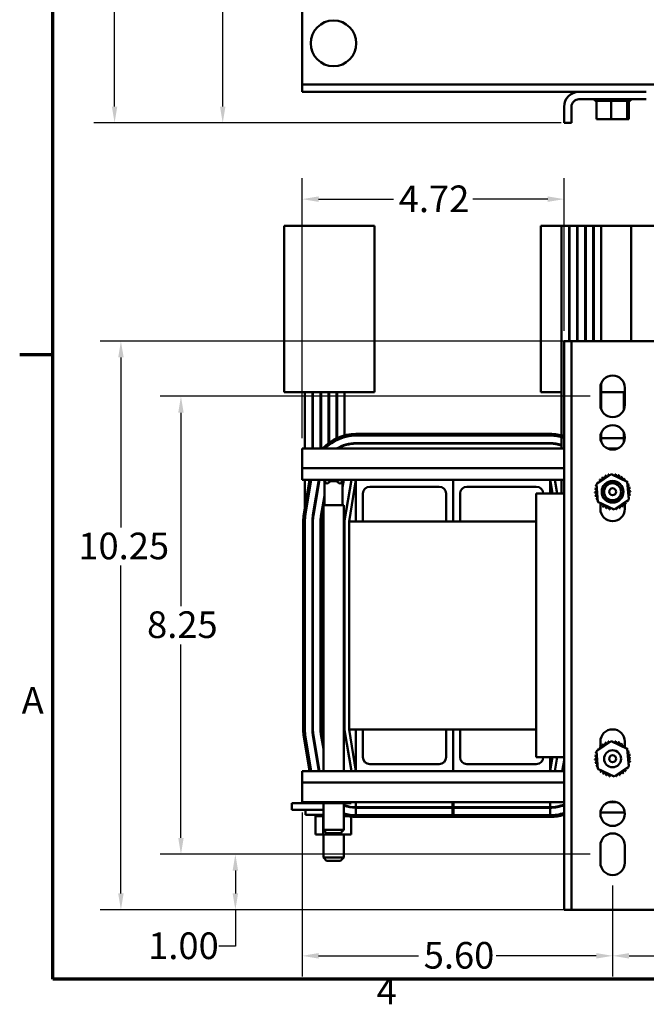
# Model space of a CAD drawing. Units: inches. Extents: x 1.5 to 64.5, y 0.7 to 50.3.
# Drawn here: x 1.6 to 12.9, y 1 to 18.8 of the extents above; entities that cross this region are included whole.
import ezdxf

# ---------------------------------------------------------------- set-up
doc = ezdxf.new("R2010")
doc.units = ezdxf.units.IN
doc.header["$LTSCALE"] = 3
doc.header["$MEASUREMENT"] = 0
doc.layers.get('0').update_dxf_attribs({"lineweight": 25})
for name, color, linetype, lineweight in [('Border (ANSI)', 7, 'Continuous', 70), ('Dimension (ANSI)', 7, 'Continuous', 25), ('Visible (ANSI)', 7, 'Continuous', 50)]:
    doc.layers.add(name, color=color, linetype=linetype, lineweight=lineweight)
doc.styles.add('Note Text (ANSI)', font='tahoma.ttf')
doc.dimstyles.new('Default (ANSI)', dxfattribs={"dimscale": 3, "dimtxt": 0.16, "dimasz": 0.098425, "dimexe": 0.125, "dimexo": 0.0625, "dimgap": 0.031496, "dimtad": 0, "dimtih": 1, "dimtoh": 1, "dimzin": 0, "dimdsep": 46, "dimtxsty": 'Note Text (ANSI)', "dimcen": 0.09, "dimdle": 0.393701, "dimclrd": 256, "dimclre": 256, "dimclrt": 256, "dimadec": 0, "dimazin": 1, "dimtfac": 0.75, "dimtofl": 0, "dimtmove": 0, "dimatfit": 3, "dimfxl": 1, "dimtolj": 1, "dimtzin": 4, "dimlwd": -1, "dimlwe": -1, "dimarcsym": 0})

# ---------------------------------------------------------------- blocks, each defined once
blk = doc.blocks.new('Borders Default Border')
at = {"layer": 'Border (ANSI)'}
blk.add_line((0.75, 4.25), (0.55, 4.25), dxfattribs=at)
at = {"layer": 'Border (ANSI)', "flags": 128}
blk.add_lwpolyline([(0.75, 0.5), (0.75, 16.5), (21.25, 16.5), (21.25, 0.5), (0.75, 0.5)], dxfattribs=at)
at = {"layer": 'Border (ANSI)', "char_height": 0.16, "attachment_point": 7, "style": 'Note Text (ANSI)'}
for s, insert in [('A', (0.5619, 2.045)), ('4', (2.6942, 0.3))]:
    blk.add_mtext(s, dxfattribs=dict(at, insert=insert))
blk = doc.blocks.new('*D30')
at = {"layer": 'Defpoints', "color": 0, "transparency": 16777216}
for p in [(12.335, 3.379), (18.085, 3.379), (18.085, 1.923)]:
    blk.add_point(p, dxfattribs=at)
at = {"layer": 'Dimension (ANSI)', "transparency": 16777216}
for p, q in [((12.335, 3.191), (12.335, 1.548)), ((18.085, 3.191), (18.085, 1.548)), ((12.631, 1.923), (14.512, 1.923)), ((17.79, 1.923), (15.908, 1.923))]:
    blk.add_line(p, q, dxfattribs=at)
for points in [[(12.631, 1.973), (12.631, 1.874), (12.335, 1.923)], [(17.79, 1.973), (17.79, 1.874), (18.085, 1.923)]]:
    blk.add_solid(points, dxfattribs=at)
at = {"layer": 'Dimension (ANSI)', "transparency": 16777216, "insert": (14.607, 2.168), "char_height": 0.48, "attachment_point": 1, "style": 'Note Text (ANSI)'}
blk.add_mtext('\\A1;5.75', dxfattribs=at)
blk = doc.blocks.new('*D31')
at = {"layer": 'Defpoints', "color": 0, "transparency": 16777216}
for p in [(6.74, 4.691), (12.335, 3.379), (12.335, 1.923)]:
    blk.add_point(p, dxfattribs=at)
at = {"layer": 'Dimension (ANSI)', "transparency": 16777216}
for p, q in [((6.74, 4.504), (6.74, 1.548)), ((12.335, 3.191), (12.335, 1.548)), ((7.036, 1.923), (8.836, 1.923)), ((12.04, 1.923), (10.239, 1.923))]:
    blk.add_line(p, q, dxfattribs=at)
for points in [[(7.036, 1.973), (7.036, 1.874), (6.74, 1.923)], [(12.04, 1.973), (12.04, 1.874), (12.335, 1.923)]]:
    blk.add_solid(points, dxfattribs=at)
at = {"layer": 'Dimension (ANSI)', "transparency": 16777216, "insert": (8.931, 2.173), "char_height": 0.48, "attachment_point": 1, "style": 'Note Text (ANSI)'}
blk.add_mtext('\\A1;5.60', dxfattribs=at)
blk = doc.blocks.new('*D32')
at = {"layer": 'Defpoints', "color": 0, "transparency": 16777216}
for p in [(4.556, 12.004), (12.115, 12.004), (12.115, 3.754)]:
    blk.add_point(p, dxfattribs=at)
at = {"layer": 'Dimension (ANSI)', "transparency": 16777216}
for p, q in [((11.928, 12.004), (4.181, 12.004)), ((4.556, 11.708), (4.556, 8.224)), ((4.556, 4.049), (4.556, 7.533)), ((11.928, 3.754), (4.181, 3.754))]:
    blk.add_line(p, q, dxfattribs=at)
for points in [[(4.507, 11.708), (4.605, 11.708), (4.556, 12.004)], [(4.507, 4.049), (4.605, 4.049), (4.556, 3.754)]]:
    blk.add_solid(points, dxfattribs=at)
at = {"layer": 'Dimension (ANSI)', "transparency": 16777216, "insert": (3.945, 8.13), "char_height": 0.48, "attachment_point": 1, "style": 'Note Text (ANSI)'}
blk.add_mtext('\\A1;8.25', dxfattribs=at)
blk = doc.blocks.new('*D33')
at = {"layer": 'Defpoints', "color": 0, "transparency": 16777216}
for p in [(5.537, 3.754), (12.115, 3.754), (11.728, 2.754)]:
    blk.add_point(p, dxfattribs=at)
at = {"layer": 'Dimension (ANSI)', "transparency": 16777216}
for p, q in [((11.928, 3.754), (5.162, 3.754)), ((5.537, 3.458), (5.537, 3.049)), ((11.541, 2.754), (5.162, 2.754)), ((5.537, 2.754), (5.537, 2.095)), ((5.537, 2.095), (5.241, 2.095))]:
    blk.add_line(p, q, dxfattribs=at)
for points in [[(5.487, 3.458), (5.586, 3.458), (5.537, 3.754)], [(5.487, 3.049), (5.586, 3.049), (5.537, 2.754)]]:
    blk.add_solid(points, dxfattribs=at)
at = {"layer": 'Dimension (ANSI)', "transparency": 16777216, "insert": (3.965, 2.345), "char_height": 0.48, "attachment_point": 1, "style": 'Note Text (ANSI)'}
blk.add_mtext('\\A1;1.00', dxfattribs=at)
blk = doc.blocks.new('*D34')
at = {"layer": 'Defpoints', "color": 0, "transparency": 16777216}
for p in [(3.474, 12.999), (11.04, 12.999), (11.728, 2.754)]:
    blk.add_point(p, dxfattribs=at)
at = {"layer": 'Dimension (ANSI)', "transparency": 16777216}
for p, q in [((10.853, 12.999), (3.099, 12.999)), ((3.474, 12.704), (3.474, 9.642)), ((3.474, 3.049), (3.474, 8.953)), ((11.541, 2.754), (3.099, 2.754))]:
    blk.add_line(p, q, dxfattribs=at)
for points in [[(3.425, 12.704), (3.524, 12.704), (3.474, 12.999)], [(3.425, 3.049), (3.524, 3.049), (3.474, 2.754)]]:
    blk.add_solid(points, dxfattribs=at)
at = {"layer": 'Dimension (ANSI)', "transparency": 16777216, "insert": (2.707, 9.548), "char_height": 0.48, "attachment_point": 1, "style": 'Note Text (ANSI)'}
blk.add_mtext('\\A1;10.25', dxfattribs=at)
blk = doc.blocks.new('*D35')
at = {"layer": 'Defpoints', "color": 0, "transparency": 16777216}
for p in [(11.46, 15.557), (11.46, 12.999), (6.74, 11.061)]:
    blk.add_point(p, dxfattribs=at)
at = {"layer": 'Dimension (ANSI)', "transparency": 16777216}
for p, q in [((6.74, 11.249), (6.74, 15.932)), ((11.46, 13.186), (11.46, 15.932)), ((7.036, 15.557), (8.386, 15.557)), ((11.165, 15.557), (9.814, 15.557))]:
    blk.add_line(p, q, dxfattribs=at)
for points in [[(7.036, 15.606), (7.036, 15.507), (6.74, 15.557)], [(11.165, 15.606), (11.165, 15.507), (11.46, 15.557)]]:
    blk.add_solid(points, dxfattribs=at)
at = {"layer": 'Dimension (ANSI)', "transparency": 16777216, "insert": (8.481, 15.802), "char_height": 0.48, "attachment_point": 1, "style": 'Note Text (ANSI)'}
blk.add_mtext('\\A1;4.72', dxfattribs=at)
blk = doc.blocks.new('*D36')
at = {"layer": 'Defpoints', "color": 0, "transparency": 16777216}
for p in [(3.36, 34.944), (6.803, 34.944), (11.46, 16.929)]:
    blk.add_point(p, dxfattribs=at)
at = {"layer": 'Dimension (ANSI)', "transparency": 16777216}
for p, q in [((6.615, 34.944), (2.985, 34.944)), ((3.36, 34.649), (3.36, 26.282)), ((3.36, 17.224), (3.36, 25.591)), ((11.273, 16.929), (2.985, 16.929))]:
    blk.add_line(p, q, dxfattribs=at)
for points in [[(3.311, 34.649), (3.409, 34.649), (3.36, 34.944)], [(3.311, 17.224), (3.409, 17.224), (3.36, 16.929)]]:
    blk.add_solid(points, dxfattribs=at)
at = {"layer": 'Dimension (ANSI)', "transparency": 16777216, "insert": (2.453, 26.187), "char_height": 0.48, "attachment_point": 1, "style": 'Note Text (ANSI)'}
blk.add_mtext('\\A1; \\fTahoma|b0|i0;18.25', dxfattribs=at)
blk = doc.blocks.new('*D37')
at = {"layer": 'Defpoints', "color": 0, "transparency": 16777216}
for p in [(5.309, 34.65), (12.398, 34.65), (11.594, 16.929)]:
    blk.add_point(p, dxfattribs=at)
at = {"layer": 'Dimension (ANSI)', "transparency": 16777216}
for p, q in [((12.21, 34.65), (4.934, 34.65)), ((5.309, 34.355), (5.309, 24.058)), ((5.309, 17.224), (5.309, 23.367)), ((11.407, 16.929), (4.934, 16.929))]:
    blk.add_line(p, q, dxfattribs=at)
for points in [[(5.26, 34.355), (5.358, 34.355), (5.309, 34.65)], [(5.26, 17.224), (5.358, 17.224), (5.309, 16.929)]]:
    blk.add_solid(points, dxfattribs=at)
at = {"layer": 'Dimension (ANSI)', "transparency": 16777216, "insert": (4.398, 23.963), "char_height": 0.48, "attachment_point": 1, "style": 'Note Text (ANSI)'}
blk.add_mtext('\\A1; \\fTahoma|b0|i0;18.00', dxfattribs=at)

msp = doc.modelspace()

# ---------------------------------------------------------------- linework, layer by layer
at = {"layer": 'Dimension (ANSI)'}
msp.add_line((11.541, 12.999), (10.665, 12.999), dxfattribs=at)
at = {"layer": 'Visible (ANSI)'}
for p, q in [((6.74, 18.975), (6.74, 17.753)), ((6.74, 17.753), (6.74, 17.623)), ((6.74, 17.623), (6.74, 17.489)), ((23.68, 17.623), (6.74, 17.623)), ((11.728, 17.489), (6.74, 17.489)), ((12.942, 17.489), (11.728, 17.489)), ((11.46, 17.221), (11.46, 16.929)), ((11.594, 17.221), (11.594, 16.929)), ((11.728, 17.355), (12.942, 17.355)), ((12.012, 17.329), (12.012, 17.355)), ((12.012, 17.329), (12.016, 17.329)), ((12.016, 17.329), (12.016, 17.355)), ((12.017, 17.329), (12.016, 17.329)), ((12.017, 17.329), (12.017, 17.355)), ((12.017, 17.329), (12.033, 17.329)), ((12.033, 17.329), (12.033, 17.355)), ((12.034, 17.329), (12.033, 17.329)), ((12.034, 17.329), (12.034, 17.355)), ((12.034, 17.329), (12.046, 17.329)), ((12.061, 17.329), (12.046, 17.329)), ((12.046, 17), (12.046, 17.329)), ((12.061, 17.329), (12.061, 17.355)), ((12.062, 17.329), (12.061, 17.329)), ((12.062, 17.329), (12.062, 17.355)), ((12.062, 17.329), (12.099, 17.329)), ((12.099, 17.329), (12.099, 17.355)), ((12.101, 17.329), (12.099, 17.329)), ((12.101, 17.329), (12.101, 17.355)), ((12.101, 17.329), (12.147, 17.329)), ((12.147, 17.329), (12.147, 17.355)), ((12.149, 17.329), (12.147, 17.329)), ((12.149, 17.329), (12.149, 17.355)), ((12.149, 17.329), (12.202, 17.329)), ((12.202, 17.329), (12.202, 17.355)), ((12.204, 17.329), (12.202, 17.329)), ((12.204, 17.329), (12.204, 17.355)), ((12.204, 17.329), (12.262, 17.329)), ((12.262, 17.329), (12.262, 17.355)), ((12.265, 17.329), (12.262, 17.329)), ((12.265, 17.329), (12.265, 17.355)), ((12.265, 17.329), (12.276, 17.329)), ((12.31, 17.329), (12.276, 17.329)), ((12.324, 17.329), (12.31, 17.329)), ((12.31, 17), (12.31, 17.329)), ((12.324, 17.329), (12.324, 17.355)), ((12.327, 17.329), (12.324, 17.329)), ((12.324, 17.329), (12.324, 17.329)), ((12.327, 17.329), (12.327, 17.355)), ((12.327, 17.329), (12.33, 17.329)), ((12.365, 17.329), (12.33, 17.329)), ((12.365, 17.329), (12.388, 17.329)), ((12.388, 17.329), (12.388, 17.355)), ((12.391, 17.329), (12.388, 17.329)), ((12.391, 17.329), (12.391, 17.355)), ((12.391, 17.329), (12.449, 17.329)), ((12.449, 17.329), (12.449, 17.355)), ((12.452, 17.329), (12.449, 17.329)), ((12.452, 17.329), (12.452, 17.355)), ((12.452, 17.329), (12.506, 17.329)), ((12.506, 17.329), (12.506, 17.355)), ((12.508, 17.329), (12.506, 17.329)), ((12.508, 17.329), (12.508, 17.355)), ((12.508, 17.329), (12.556, 17.329)), ((12.556, 17.329), (12.556, 17.355)), ((12.558, 17.329), (12.556, 17.329)), ((12.558, 17.329), (12.558, 17.355)), ((12.592, 17.329), (12.558, 17.329)), ((12.592, 17.329), (12.598, 17.329)), ((12.598, 17.329), (12.598, 17.355)), ((12.6, 17.329), (12.598, 17.329)), ((12.599, 17), (12.599, 17.329)), ((12.6, 17.329), (12.6, 17.355)), ((12.603, 17.329), (12.6, 17.329)), ((12.603, 17.329), (12.629, 17.329)), ((12.625, 17), (12.625, 17.329)), ((12.629, 17.329), (12.629, 17.355)), ((12.631, 17.329), (12.629, 17.329)), ((12.631, 17.329), (12.631, 17.355)), ((12.631, 17.329), (12.65, 17.329)), ((12.65, 17.329), (12.65, 17.355)), ((12.651, 17.329), (12.65, 17.329)), ((12.651, 17.329), (12.651, 17.355)), ((12.651, 17.329), (12.658, 17.329)), ((12.658, 17.329), (12.658, 17.355)), ((12.658, 17.329), (12.658, 17.355)), ((12.658, 17.329), (12.658, 17.329)), ((11.46, 16.929), (11.594, 16.929)), ((12.046, 17), (12.31, 17)), ((12.31, 17), (12.599, 17)), ((12.599, 17), (12.625, 17)), ((6.98, 15.076), (6.415, 15.076)), ((6.415, 12.076), (6.415, 15.076)), ((6.98, 15.076), (8.045, 15.076)), ((8.045, 15.076), (8.045, 12.076)), ((11.04, 15.076), (11.415, 15.076)), ((11.04, 15.076), (11.04, 12.076)), ((11.415, 15.076), (11.55, 15.076)), ((11.415, 12.076), (11.415, 15.076)), ((11.55, 12.999), (11.55, 15.076)), ((11.55, 15.076), (11.56, 15.076)), ((11.56, 15.076), (11.695, 15.076)), ((11.56, 12.999), (11.56, 15.076)), ((11.695, 12.999), (11.695, 15.076)), ((11.695, 15.076), (11.705, 15.076)), ((11.705, 15.076), (11.84, 15.076)), ((11.705, 12.999), (11.705, 15.076)), ((11.84, 12.999), (11.84, 15.076)), ((11.84, 15.076), (11.85, 15.076)), ((11.85, 15.076), (11.985, 15.076)), ((11.85, 12.999), (11.85, 15.076)), ((11.985, 12.999), (11.985, 15.076)), ((11.985, 15.076), (11.995, 15.076)), ((11.995, 15.076), (12.13, 15.076)), ((11.995, 12.999), (11.995, 15.076)), ((12.13, 12.999), (12.13, 15.076)), ((12.13, 15.076), (12.67, 15.076)), ((12.73, 15.076), (12.67, 15.076)), ((12.67, 12.999), (12.67, 15.076)), ((12.73, 15.076), (13.795, 15.076)), ((11.46, 2.754), (11.46, 12.999)), ((11.46, 12.999), (11.594, 12.999)), ((11.594, 12.999), (11.594, 2.754)), ((11.728, 12.999), (11.594, 12.999)), ((11.728, 12.999), (12.942, 12.999)), ((13.076, 12.999), (12.942, 12.999)), ((6.415, 12.076), (6.98, 12.076)), ((6.79, 11.061), (6.79, 12.076)), ((6.925, 12.076), (6.925, 11.061)), ((6.935, 11.061), (6.935, 12.076)), ((8.045, 12.076), (6.98, 12.076)), ((7.07, 11.061), (7.07, 12.076)), ((7.08, 11.061), (7.08, 12.076)), ((7.215, 11.161), (7.215, 12.076)), ((7.225, 11.169), (7.225, 12.076)), ((7.36, 11.248), (7.36, 12.076)), ((7.37, 11.253), (7.37, 12.076)), ((7.505, 11.3), (7.505, 12.076)), ((11.04, 12.076), (11.415, 12.076)), ((11.415, 11.3), (11.415, 12.076)), ((12.115, 11.849), (12.115, 12.159)), ((12.13, 11.769), (12.13, 12.239)), ((12.13, 12.076), (12.555, 12.076)), ((12.54, 11.769), (12.54, 12.076)), ((12.555, 12.159), (12.555, 11.849)), ((7.71, 11.326), (11.21, 11.326)), ((11.21, 11.296), (7.71, 11.296)), ((11.415, 11.061), (11.415, 11.269)), ((12.13, 11.184), (12.13, 11.344)), ((12.13, 11.249), (12.54, 11.249)), ((12.54, 11.184), (12.54, 11.344)), ((6.74, 11.061), (6.74, 10.709)), ((11.46, 11.061), (6.74, 11.061)), ((7.37, 11.061), (7.37, 11.067)), ((7.505, 11.118), (7.505, 11.129)), ((11.21, 11.161), (7.71, 11.161)), ((7.71, 11.151), (11.21, 11.151)), ((12.422, 11.061), (12.249, 11.061)), ((6.74, 10.501), (6.74, 10.709)), ((11.46, 10.709), (6.74, 10.709)), ((7.71, 10.501), (6.74, 10.501)), ((6.771, 9.887), (6.874, 10.501)), ((6.79, 10), (6.79, 10.501)), ((6.904, 10.501), (6.801, 9.882)), ((7.041, 10.501), (6.934, 9.86)), ((6.944, 9.858), (7.051, 10.501)), ((7.122, 10.501), (7.122, 10.495)), ((7.489, 10.495), (7.122, 10.495)), ((7.182, 10.435), (7.122, 10.495)), ((7.14, 10.043), (7.14, 10.477)), ((7.429, 10.435), (7.489, 10.495)), ((7.47, 10.369), (7.492, 10.501)), ((7.48, 10.486), (7.47, 10.43)), ((7.47, 10.043), (7.47, 10.477)), ((7.489, 10.501), (7.489, 10.495)), ((7.506, 9.765), (7.629, 10.501)), ((7.71, 10.501), (7.585, 9.751)), ((7.71, 9.751), (7.71, 10.501)), ((7.71, 10.501), (9.46, 10.501)), ((9.46, 9.751), (9.46, 10.501)), ((9.46, 10.501), (11.21, 10.501)), ((9.46, 10.501), (9.46, 9.751)), ((11.46, 10.501), (11.21, 10.501)), ((11.21, 10.501), (11.21, 10.251)), ((11.252, 10.251), (11.21, 10.501)), ((11.291, 10.501), (11.333, 10.251)), ((11.415, 10.251), (11.415, 10.501)), ((12.046, 10.422), (12.31, 10.603)), ((12.31, 10.603), (12.599, 10.465)), ((7.182, 10.435), (7.196, 10.435)), ((7.415, 10.435), (7.429, 10.435)), ((9.21, 10.376), (7.96, 10.376)), ((10.96, 10.376), (9.71, 10.376)), ((12.071, 10.102), (12.046, 10.422)), ((12.599, 10.465), (12.625, 10.146)), ((7.14, 10.214), (7.077, 9.836)), ((7.122, 10.043), (7.14, 10.153)), ((7.835, 10.251), (7.835, 9.751)), ((9.335, 9.751), (9.335, 10.251)), ((9.585, 10.251), (9.585, 9.751)), ((10.96, 10.251), (11.46, 10.251)), ((10.96, 5.501), (10.96, 10.251)), ((12.625, 10.146), (12.36, 9.964)), ((7.087, 9.834), (7.122, 10.042)), ((7.489, 10.043), (7.122, 10.043)), ((7.122, 10.043), (7.122, 5.251)), ((7.489, 10.043), (7.489, 5.251)), ((12.36, 9.964), (12.071, 10.102)), ((12.115, 10.053), (12.115, 10.081)), ((12.115, 9.974), (12.115, 10.048)), ((12.555, 10.069), (12.555, 9.974)), ((6.935, 9.751), (6.935, 9.866)), ((7.08, 9.751), (7.08, 9.854)), ((6.76, 6.001), (6.76, 9.751)), ((6.79, 9.751), (6.79, 6.001)), ((6.925, 9.751), (6.925, 6.001)), ((6.935, 6.001), (6.935, 9.751)), ((7.07, 9.751), (7.07, 6.001)), ((7.08, 6.001), (7.08, 9.751)), ((7.505, 6.001), (7.505, 9.751)), ((10.96, 9.751), (7.585, 9.751)), ((7.585, 9.751), (7.585, 6.001)), ((6.874, 5.251), (6.771, 5.866)), ((6.801, 5.871), (6.904, 5.251)), ((6.934, 5.893), (7.041, 5.251)), ((7.051, 5.251), (6.944, 5.895)), ((7.077, 5.917), (7.122, 5.65)), ((7.122, 5.711), (7.087, 5.918)), ((7.629, 5.251), (7.506, 5.988)), ((7.585, 6.001), (10.96, 6.001)), ((7.585, 6.001), (7.71, 5.251)), ((7.705, 5.776), (7.705, 5.901)), ((7.705, 5.901), (7.71, 5.901)), ((7.71, 6.001), (7.71, 5.251)), ((7.835, 5.501), (7.835, 6.001)), ((9.335, 6.001), (9.335, 5.501)), ((9.46, 6.001), (9.46, 5.251)), ((9.46, 5.251), (9.46, 6.001)), ((9.585, 5.501), (9.585, 6.001)), ((7.705, 5.776), (7.705, 5.526)), ((12.046, 5.612), (12.31, 5.793)), ((12.115, 5.688), (12.115, 5.784)), ((12.31, 5.793), (12.599, 5.655)), ((12.555, 5.784), (12.555, 5.709)), ((12.555, 5.704), (12.555, 5.676)), ((7.705, 5.401), (7.705, 5.526)), ((11.46, 5.501), (10.96, 5.501)), ((11.21, 5.251), (11.21, 5.501)), ((11.21, 5.251), (11.252, 5.501)), ((11.333, 5.501), (11.291, 5.251)), ((12.071, 5.292), (12.046, 5.612)), ((12.599, 5.655), (12.625, 5.336)), ((7.705, 5.401), (7.71, 5.401)), ((9.21, 5.376), (7.96, 5.376)), ((10.96, 5.376), (9.71, 5.376)), ((11.428, 5.251), (11.46, 5.444)), ((11.46, 5.383), (11.438, 5.251)), ((12.625, 5.336), (12.36, 5.154)), ((6.74, 5.251), (7.71, 5.251)), ((6.74, 5.044), (6.74, 5.251)), ((7.492, 5.251), (7.489, 5.273)), ((7.71, 5.251), (9.46, 5.251)), ((9.46, 5.251), (11.21, 5.251)), ((11.21, 5.251), (11.46, 5.251)), ((12.36, 5.154), (12.071, 5.292)), ((6.74, 5.044), (11.46, 5.044)), ((6.74, 5.044), (6.74, 4.691)), ((6.553, 4.676), (6.553, 4.551)), ((6.803, 4.676), (6.553, 4.676)), ((6.74, 4.691), (11.46, 4.691)), ((6.803, 4.676), (6.983, 4.676)), ((6.983, 4.676), (6.983, 4.691)), ((6.983, 4.676), (7.121, 4.676)), ((7.121, 4.676), (7.121, 4.691)), ((7.121, 4.676), (7.441, 4.676)), ((7.122, 4.676), (7.122, 4.193)), ((7.441, 4.676), (7.441, 4.691)), ((7.441, 4.676), (7.622, 4.676)), ((7.489, 4.676), (7.489, 4.193)), ((7.622, 4.676), (7.622, 4.691)), ((7.71, 4.601), (7.71, 4.691)), ((9.452, 4.691), (9.452, 4.601)), ((9.469, 4.601), (9.469, 4.691)), ((11.21, 4.691), (11.21, 4.601)), ((12.263, 4.691), (12.408, 4.691)), ((6.803, 4.551), (6.553, 4.551)), ((6.799, 4.551), (6.799, 4.465)), ((7.122, 4.465), (6.799, 4.465)), ((6.803, 4.551), (7.122, 4.551)), ((6.98, 4.439), (6.98, 4.465)), ((6.98, 4.439), (6.984, 4.439)), ((6.983, 4.11), (6.983, 4.439)), ((6.984, 4.439), (6.984, 4.465)), ((6.984, 4.439), (6.984, 4.465)), ((6.984, 4.439), (7, 4.439)), ((6.984, 4.439), (6.984, 4.439)), ((7, 4.439), (7, 4.465)), ((7.001, 4.439), (7, 4.439)), ((7.001, 4.439), (7.001, 4.465)), ((7.001, 4.439), (7.028, 4.439)), ((7.028, 4.439), (7.028, 4.465)), ((7.03, 4.439), (7.028, 4.439)), ((7.03, 4.439), (7.03, 4.465)), ((7.03, 4.439), (7.067, 4.439)), ((7.067, 4.439), (7.067, 4.465)), ((7.069, 4.439), (7.067, 4.439)), ((7.069, 4.439), (7.069, 4.465)), ((7.069, 4.439), (7.098, 4.439)), ((7.114, 4.439), (7.098, 4.439)), ((7.114, 4.439), (7.114, 4.465)), ((7.117, 4.439), (7.114, 4.439)), ((7.117, 4.439), (7.117, 4.465)), ((7.117, 4.439), (7.12, 4.439)), ((7.121, 4.439), (7.12, 4.439)), ((7.122, 4.439), (7.121, 4.439)), ((7.121, 4.11), (7.121, 4.439)), ((7.489, 4.439), (7.523, 4.439)), ((7.523, 4.439), (7.523, 4.448)), ((7.526, 4.439), (7.523, 4.439)), ((7.526, 4.439), (7.526, 4.447)), ((7.526, 4.439), (7.564, 4.439)), ((9.452, 4.601), (7.71, 4.601)), ((7.71, 4.591), (9.452, 4.591)), ((7.71, 4.456), (7.71, 4.591)), ((7.71, 4.456), (11.21, 4.456)), ((8.053, 4.601), (8.053, 4.591)), ((9.469, 4.601), (9.452, 4.601)), ((9.452, 4.591), (9.452, 4.456)), ((9.452, 4.591), (9.469, 4.591)), ((11.21, 4.601), (9.469, 4.601)), ((9.469, 4.591), (11.21, 4.591)), ((9.469, 4.456), (9.469, 4.591)), ((11.21, 4.591), (11.21, 4.456)), ((12.554, 4.503), (12.116, 4.503)), ((7.622, 4.11), (7.622, 4.431)), ((11.21, 4.426), (7.71, 4.426)), ((6.983, 4.11), (7.121, 4.11)), ((7.121, 4.11), (7.441, 4.11)), ((7.122, 4.193), (7.489, 4.193)), ((7.182, 4.133), (7.122, 4.193)), ((7.122, 4.11), (7.122, 3.693)), ((7.429, 4.133), (7.182, 4.133)), ((7.429, 4.133), (7.489, 4.193)), ((7.441, 4.11), (7.441, 4.145)), ((7.441, 4.11), (7.622, 4.11)), ((7.489, 4.11), (7.489, 3.693)), ((12.115, 3.599), (12.115, 3.909)), ((12.555, 3.909), (12.555, 3.599)), ((7.122, 3.693), (7.489, 3.693)), ((7.182, 3.633), (7.122, 3.693)), ((7.429, 3.633), (7.182, 3.633)), ((7.429, 3.633), (7.489, 3.693)), ((11.594, 2.754), (11.46, 2.754)), ((11.594, 2.754), (11.728, 2.754)), ((12.942, 2.754), (11.728, 2.754)), ((12.942, 2.754), (13.076, 2.754))]:
    msp.add_line(p, q, dxfattribs=at)
for centre, radius in [((7.305, 18.364), 0.411), ((12.335, 11.264), 0.22), ((12.335, 10.284), 0.196), ((12.335, 10.284), 0.19), ((12.335, 10.284), 0.153), ((12.335, 10.284), 0.0625), ((12.335, 5.474), 0.153), ((12.335, 5.474), 0.0625), ((12.335, 4.484), 0.22)]:
    msp.add_circle(centre, radius, dxfattribs=at)
for centre, radius, start, end in [((11.728, 17.221), 0.268, 90, 180), ((11.728, 17.221), 0.134, 90, 180), ((12.335, 12.159), 0.22, 0, 180), ((12.335, 11.849), 0.22, 180, 0), ((7.71, 10.501), 0.825, 90, 137.251), ((7.71, 10.501), 0.795, 90, 135.2187), ((11.21, 10.501), 0.825, 72.3603, 90), ((11.21, 10.501), 0.795, 71.6715, 90), ((7.71, 10.501), 0.66, 90, 121.9527), ((7.71, 10.501), 0.65, 90, 120.5102), ((11.21, 10.501), 0.66, 71.9042, 90), ((11.21, 10.501), 0.65, 71.616, 90), ((7.305, 10.312), 0.165, 48.4593, 131.5407), ((12.08, 10.481), 0.0302, 234.9568, 49.6052), ((12.335, 10.284), 0.323, 136.3826, 136.9295), ((12.123, 10.528), 0.0302, 223.7068, 38.3552), ((12.335, 10.284), 0.323, 125.1326, 125.6795), ((12.175, 10.564), 0.0302, 212.4568, 27.1052), ((12.335, 10.284), 0.323, 113.8826, 114.4295), ((12.233, 10.59), 0.0302, 201.2068, 15.8552), ((12.335, 10.284), 0.323, 102.6326, 103.1795), ((12.294, 10.604), 0.0302, 189.9568, 233.5482), ((12.335, 10.284), 0.323, 91.3826, 91.9295), ((12.294, 10.604), 0.0302, 345.562, 4.6052), ((12.358, 10.606), 0.0302, 178.7068, 204.5292), ((12.358, 10.606), 0.0302, 284.4893, 353.3552), ((12.335, 10.284), 0.323, 80.1326, 80.6795), ((12.42, 10.596), 0.0302, 167.4568, 342.1052), ((12.335, 10.284), 0.323, 68.8826, 69.4295), ((12.479, 10.573), 0.0302, 156.2068, 330.8552), ((12.533, 10.539), 0.0302, 144.9568, 319.6052), ((12.335, 10.284), 0.323, 57.6326, 58.1795), ((12.579, 10.496), 0.0302, 133.7068, 193.2882), ((12.335, 10.284), 0.323, 46.3826, 46.9295), ((12.579, 10.496), 0.0302, 295.7303, 308.3552), ((12.616, 10.444), 0.0302, 122.4568, 131.2502), ((12.335, 10.284), 0.323, 35.1326, 35.6795), ((7.96, 10.251), 0.125, 90, 180), ((9.21, 10.251), 0.125, 0, 90), ((9.71, 10.251), 0.125, 90, 180), ((10.96, 10.251), 0.125, 0, 90), ((12.013, 10.306), 0.0302, 268.7068, 83.3552), ((12.335, 10.284), 0.323, 170.1326, 170.6795), ((12.023, 10.369), 0.0302, 257.4568, 336.682), ((12.335, 10.284), 0.323, 158.8826, 159.4295), ((12.023, 10.369), 0.0302, 32.3365, 72.1052), ((12.046, 10.428), 0.0302, 246.2068, 273.6682), ((12.335, 10.284), 0.323, 147.6326, 148.1795), ((12.046, 10.428), 0.0302, 24.8275, 60.8552), ((12.616, 10.444), 0.0302, 245.3028, 297.1052), ((12.642, 10.386), 0.0302, 111.2068, 285.8552), ((12.656, 10.325), 0.0302, 99.9568, 274.6052), ((12.658, 10.261), 0.0302, 88.7068, 263.3552), ((12.335, 10.284), 0.323, 23.8826, 24.4295), ((12.335, 10.284), 0.323, 12.6326, 13.1795), ((12.335, 10.284), 0.323, 1.3826, 1.9295), ((12.335, 10.284), 0.323, 181.3826, 181.9295), ((12.015, 10.243), 0.0302, 279.9568, 94.6052), ((12.335, 10.284), 0.323, 192.6326, 193.1795), ((12.029, 10.181), 0.0302, 291.2068, 105.8552), ((12.335, 10.284), 0.323, 203.8826, 204.4295), ((12.055, 10.123), 0.0302, 65.3028, 117.1052), ((12.591, 10.086), 0.0302, 54.9568, 229.6052), ((12.625, 10.14), 0.0302, 204.8275, 240.8552), ((12.335, 10.284), 0.323, 327.6326, 328.1795), ((12.647, 10.199), 0.0302, 77.4568, 156.682), ((12.647, 10.199), 0.0302, 212.3365, 252.1052), ((12.625, 10.14), 0.0302, 66.2068, 93.6682), ((12.335, 10.284), 0.323, 338.8826, 339.4295), ((12.335, 10.284), 0.323, 350.1326, 350.6795), ((12.055, 10.123), 0.0302, 302.4568, 311.2502), ((12.335, 10.284), 0.323, 215.1326, 215.6795), ((12.092, 10.072), 0.0302, 115.7303, 128.3552), ((12.092, 10.072), 0.0302, 313.7068, 13.2882), ((12.335, 10.284), 0.323, 226.3826, 226.9295), ((12.138, 10.028), 0.0302, 324.9568, 139.6052), ((12.335, 9.974), 0.22, 180, 0), ((12.335, 10.284), 0.323, 237.6326, 238.1795), ((12.191, 9.994), 0.0302, 336.2068, 150.8552), ((12.335, 10.284), 0.323, 248.8826, 249.4295), ((12.25, 9.972), 0.0302, 347.4568, 162.1052), ((12.335, 10.284), 0.323, 260.1326, 260.6795), ((12.313, 9.961), 0.0302, 104.4893, 173.3552), ((12.313, 9.961), 0.0302, 358.7068, 24.5292), ((12.335, 10.284), 0.323, 271.3826, 271.9295), ((12.376, 9.963), 0.0302, 165.562, 184.6052), ((12.376, 9.963), 0.0302, 9.9568, 53.5482), ((12.335, 10.284), 0.323, 282.6326, 283.1795), ((12.438, 9.977), 0.0302, 21.2068, 195.8552), ((12.496, 10.003), 0.0302, 32.4568, 207.1052), ((12.335, 10.284), 0.323, 293.8826, 294.4295), ((12.547, 10.04), 0.0302, 43.7068, 218.3552), ((12.335, 10.284), 0.323, 305.1326, 305.6795), ((12.335, 10.284), 0.323, 316.3826, 316.9295), ((7.585, 9.751), 0.825, 170.5377, 180), ((7.585, 9.751), 0.795, 170.5377, 180), ((7.585, 9.751), 0.66, 170.5377, 180), ((7.585, 9.751), 0.65, 170.5377, 180), ((7.585, 9.751), 0.515, 170.5377, 180), ((7.585, 9.751), 0.505, 170.5377, 180), ((7.585, 9.751), 0.08, 170.5377, 180), ((7.585, 6.001), 0.825, 180, 189.4623), ((7.585, 6.001), 0.795, 180, 189.4623), ((7.585, 6.001), 0.66, 180, 189.4623), ((7.585, 6.001), 0.65, 180, 189.4623), ((7.585, 6.001), 0.515, 180, 189.4623), ((7.585, 6.001), 0.505, 180, 189.4623), ((7.585, 6.001), 0.08, 180, 189.4623), ((12.335, 5.784), 0.22, 0, 180), ((12.08, 5.671), 0.0302, 234.9568, 49.6052), ((12.335, 5.474), 0.323, 136.3826, 136.9295), ((12.123, 5.718), 0.0302, 223.7068, 38.3552), ((12.335, 5.474), 0.323, 125.1326, 125.6795), ((12.175, 5.754), 0.0302, 212.4568, 27.1052), ((12.335, 5.474), 0.323, 113.8826, 114.4295), ((12.233, 5.78), 0.0302, 201.2068, 15.8552), ((12.335, 5.474), 0.323, 102.6326, 103.1795), ((12.294, 5.794), 0.0302, 189.9568, 233.5482), ((12.335, 5.474), 0.323, 91.3826, 91.9295), ((12.294, 5.794), 0.0302, 345.562, 4.6052), ((12.358, 5.796), 0.0302, 178.7068, 204.5292), ((12.358, 5.796), 0.0302, 284.4893, 353.3552), ((12.335, 5.474), 0.323, 80.1326, 80.6795), ((12.42, 5.786), 0.0302, 167.4568, 342.1052), ((12.335, 5.474), 0.323, 68.8826, 69.4295), ((12.479, 5.763), 0.0302, 156.2068, 330.8552), ((12.533, 5.729), 0.0302, 144.9568, 319.6052), ((12.335, 5.474), 0.323, 57.6326, 58.1795), ((12.579, 5.686), 0.0302, 133.7068, 193.2882), ((12.335, 5.474), 0.323, 46.3826, 46.9295), ((7.96, 5.501), 0.125, 180, 270), ((9.21, 5.501), 0.125, 270, 0), ((9.71, 5.501), 0.125, 180, 270), ((10.96, 5.501), 0.125, 270, 0), ((12.013, 5.496), 0.0302, 268.7068, 83.3552), ((12.335, 5.474), 0.323, 170.1326, 170.6795), ((12.023, 5.559), 0.0302, 257.4568, 336.682), ((12.335, 5.474), 0.323, 158.8826, 159.4295), ((12.023, 5.559), 0.0302, 32.3365, 72.1052), ((12.046, 5.618), 0.0302, 246.2068, 273.6682), ((12.335, 5.474), 0.323, 147.6326, 148.1795), ((12.046, 5.618), 0.0302, 24.8275, 60.8552), ((12.579, 5.686), 0.0302, 295.7303, 308.3552), ((12.616, 5.634), 0.0302, 122.4568, 131.2502), ((12.335, 5.474), 0.323, 35.1326, 35.6795), ((12.616, 5.634), 0.0302, 245.3028, 297.1052), ((12.642, 5.576), 0.0302, 111.2068, 285.8552), ((12.656, 5.515), 0.0302, 99.9568, 274.6052), ((12.335, 5.474), 0.323, 23.8826, 24.4295), ((12.335, 5.474), 0.323, 12.6326, 13.1795), ((12.335, 5.474), 0.323, 181.3826, 181.9295), ((12.015, 5.433), 0.0302, 279.9568, 94.6052), ((12.335, 5.474), 0.323, 192.6326, 193.1795), ((12.029, 5.371), 0.0302, 291.2068, 105.8552), ((12.335, 5.474), 0.323, 203.8826, 204.4295), ((12.055, 5.313), 0.0302, 65.3028, 117.1052), ((12.647, 5.389), 0.0302, 77.4568, 156.682), ((12.647, 5.389), 0.0302, 212.3365, 252.1052), ((12.625, 5.33), 0.0302, 66.2068, 93.6682), ((12.658, 5.451), 0.0302, 88.7068, 263.3552), ((12.335, 5.474), 0.323, 338.8826, 339.4295), ((12.335, 5.474), 0.323, 350.1326, 350.6795), ((12.335, 5.474), 0.323, 1.3826, 1.9295), ((12.055, 5.313), 0.0302, 302.4568, 311.2502), ((12.335, 5.474), 0.323, 215.1326, 215.6795), ((12.092, 5.262), 0.0302, 115.7303, 128.3552), ((12.092, 5.262), 0.0302, 313.7068, 13.2882), ((12.335, 5.474), 0.323, 226.3826, 226.9295), ((12.138, 5.218), 0.0302, 324.9568, 139.6052), ((12.335, 5.474), 0.323, 237.6326, 238.1795), ((12.191, 5.184), 0.0302, 336.2068, 150.8552), ((12.335, 5.474), 0.323, 248.8826, 249.4295), ((12.25, 5.162), 0.0302, 347.4568, 162.1052), ((12.335, 5.474), 0.323, 260.1326, 260.6795), ((12.313, 5.151), 0.0302, 104.4893, 173.3552), ((12.313, 5.151), 0.0302, 358.7068, 24.5292), ((12.335, 5.474), 0.323, 271.3826, 271.9295), ((12.376, 5.153), 0.0302, 165.562, 184.6052), ((12.376, 5.153), 0.0302, 9.9568, 53.5482), ((12.335, 5.474), 0.323, 282.6326, 283.1795), ((12.438, 5.167), 0.0302, 21.2068, 195.8552), ((12.496, 5.193), 0.0302, 32.4568, 207.1052), ((12.335, 5.474), 0.323, 293.8826, 294.4295), ((12.547, 5.23), 0.0302, 43.7068, 218.3552), ((12.335, 5.474), 0.323, 305.1326, 305.6795), ((12.591, 5.276), 0.0302, 54.9568, 229.6052), ((12.335, 5.474), 0.323, 316.3826, 316.9295), ((12.625, 5.33), 0.0302, 204.8275, 240.8552), ((12.335, 5.474), 0.323, 327.6326, 328.1795), ((7.71, 5.251), 0.825, 224.1844, 224.4932), ((7.71, 5.251), 0.65, 250.0763, 270), ((7.71, 5.251), 0.66, 250.3906, 270), ((11.21, 5.251), 0.65, 270, 292.6199), ((11.21, 5.251), 0.66, 270, 292.2586), ((7.71, 5.251), 0.795, 253.8224, 270), ((7.71, 5.251), 0.825, 254.4259, 270), ((11.21, 5.251), 0.795, 270, 288.3285), ((11.21, 5.251), 0.825, 270, 287.6397), ((12.335, 3.909), 0.22, 0, 180), ((12.335, 3.599), 0.22, 180, 360)]:
    msp.add_arc(centre, radius, start, end, dxfattribs=at)

# ---------------------------------------------------------------- block references
at = {"xscale": 3, "yscale": 3, "zscale": 3}
msp.add_blockref('Borders Default Border', (0, 0), dxfattribs=at)

# ---------------------------------------------------------------- dimensions: what is measured, and where the dimension line sits
at = {"layer": 'Dimension (ANSI)'}
for base, p1, p2, text, picture, middle in [((3.36, 34.944), (11.46, 16.929), (6.803, 34.944), ' \\fTahoma|b0|i0;18.25', '*D36', (3.36, 25.936)), ((5.309, 34.65), (11.594, 16.929), (12.398, 34.65), ' \\fTahoma|b0|i0;18.00', '*D37', (5.309, 23.712))]:
    dim = msp.add_linear_dim(base=base, p1=p1, p2=p2, angle=90, text=text, dimstyle='Default (ANSI)', override={"dimgap": 0.031496, "dimdec": 2, "dimtol": 0, "dimlim": 0, "dimtp": 0, "dimtm": 0, "dimtdec": 2, "dimatfit": 1}, dxfattribs=at)
    dim.commit()
    dim.dimension.update_dxf_attribs({"geometry": picture, "text_midpoint": middle, "dimtype": 160})
for base, p1, p2, angle, override, picture, middle in [((11.46, 15.557), (6.74, 11.061), (11.46, 12.999), 180, {"dimgap": 0.031496, "dimtih": 0, "dimtoh": 0, "dimdec": 2, "dimtol": 0, "dimlim": 0, "dimtp": 0, "dimtm": 0, "dimtdec": 2, "dimatfit": 1}, '*D35', (9.1, 15.557)), ((3.4744, 12.9989), (11.7283, 2.7538), (11.0403, 12.9989), 90, {"dimgap": 0.031496, "dimdec": 2, "dimtol": 0, "dimlim": 0, "dimtp": 0, "dimtm": 0, "dimtdec": 2, "dimatfit": 1}, '*D34', (3.4744, 9.2978)), ((4.556, 12.004), (12.115, 3.754), (12.115, 12.004), 90, {"dimgap": 0.031496, "dimdec": 2, "dimtol": 0, "dimlim": 0, "dimtp": 0, "dimtm": 0, "dimtdec": 2, "dimatfit": 1}, '*D32', (4.556, 7.879)), ((12.335270508, 1.923489954), (6.740270508, 4.69137116), (12.335270508, 3.378750751), 180, {"dimgap": 0.031496, "dimtih": 0, "dimtoh": 0, "dimdec": 2, "dimtol": 0, "dimlim": 0, "dimtp": 0, "dimtm": 0, "dimtdec": 2, "dimatfit": 1}, '*D31', (9.537770508, 1.923489954)), ((5.537, 3.754), (11.728, 2.754), (12.115, 3.754), 90, {"dimgap": 0.031496, "dimdec": 2, "dimtol": 0, "dimlim": 0, "dimtp": 0, "dimtm": 0, "dimtdec": 2, "dimatfit": 2}, '*D33', (4.556, 2.095)), ((18.085, 1.923), (12.335, 3.379), (18.085, 3.379), 180, {"dimgap": 0.031496, "dimtih": 0, "dimtoh": 0, "dimdec": 2, "dimtol": 0, "dimlim": 0, "dimtp": 0, "dimtm": 0, "dimtdec": 2, "dimatfit": 1}, '*D30', (15.21, 1.923))]:
    dim = msp.add_linear_dim(base=base, p1=p1, p2=p2, angle=angle, dimstyle='Default (ANSI)', override=override, dxfattribs=at)
    dim.commit()
    dim.dimension.update_dxf_attribs({"geometry": picture, "text_midpoint": middle, "dimtype": 160})

doc.saveas('drawing.dxf')
